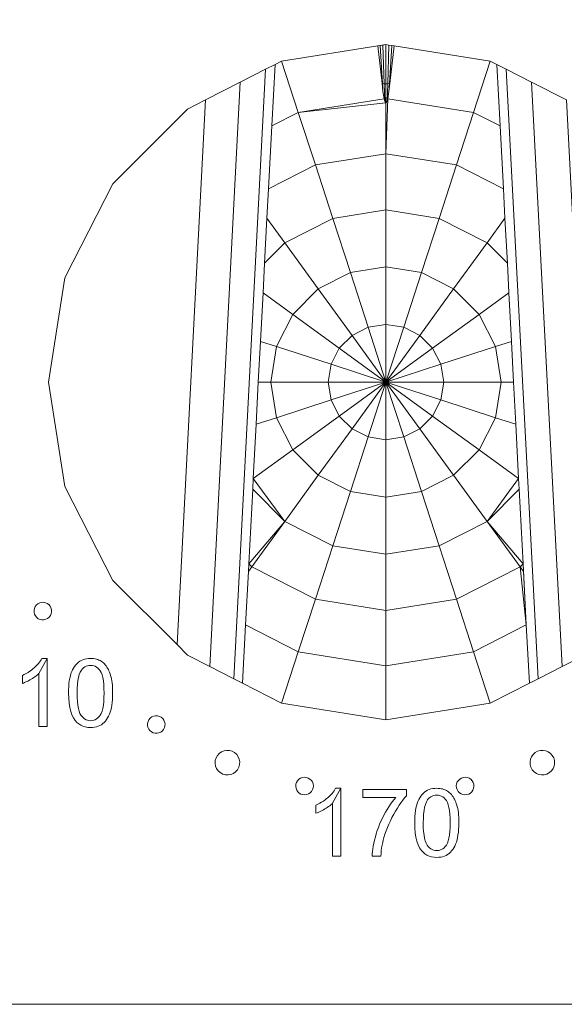
# Model space of a CAD drawing. Units: millimetres. Extents: x 208805 to 209400, y 13 to 608.
# Drawn here: x 209201 to 209232, y 507 to 563 of the extents above; entities that cross this region are included whole.
import ezdxf

# ---------------------------------------------------------------- set-up
doc = ezdxf.new("R2010")
doc.units = ezdxf.units.MM

# ---------------------------------------------------------------- blocks, each defined once
blk = doc.blocks.new('FGA 820 INOXIDA_Sección 110')
at = {"lineweight": 9}
for p, q in [((212703.6, 13926.3), (212842.6, 13948.3)), ((212854.3, 13950.2), (212842.6, 13948.3)), ((212848.7, 13893.9), (212842.6, 13948.3)), ((212854.3, 13950.2), (212858.7, 13949.5)), ((212858.7, 13949.5), (212862.8, 13948.8)), ((212866, 13948.3), (212859.9, 13893.9)), ((212866, 13948.3), (212862.8, 13948.8)), ((212862.8, 13948.8), (212866, 13948.3)), ((212866, 13948.3), (213005, 13926.3)), ((212703.6, 13926.3), (212694, 13921.4)), ((212727.7, 13852.1), (212703.6, 13926.3)), ((212980.9, 13852.1), (213005, 13926.3)), ((213014.6, 13921.4), (213005, 13926.3)), ((212634.4, 13034), (212680.5, 13914.6)), ((212643.8, 13895.8), (212680.5, 13914.6)), ((212680.5, 13914.6), (212694, 13921.4)), ((212694, 13921.4), (212680.5, 13914.6)), ((212689.3, 13832.6), (212694, 13921.4)), ((213019.3, 13832.6), (213014.6, 13921.4)), ((213014.6, 13921.4), (213028.1, 13914.6)), ((213028.1, 13914.6), (213064.8, 13895.8)), ((213028.1, 13914.6), (213074.2, 13034)), ((212593.6, 13870.3), (212643.8, 13895.8)), ((212643.8, 13895.8), (212599.6, 13051.7)), ((212849.9, 13882.4), (212848.7, 13893.9)), ((212858.7, 13882.4), (212859.9, 13893.9)), ((213115, 13870.3), (213064.8, 13895.8)), ((213064.8, 13895.8), (213109, 13051.7)), ((212593.6, 13870.3), (212552.4, 13083.2)), ((212567.7, 13857), (212593.6, 13870.3)), ((212593.6, 13870.3), (212567.7, 13857)), ((212727.7, 13852.1), (212851.5, 13871.7)), ((212851.5, 13871.7), (212849.9, 13882.4)), ((212854.3, 13792.4), (212857.1, 13871.7)), ((212857.1, 13871.7), (212856.1, 13868.4)), ((212857.1, 13871.7), (212858.7, 13882.4)), ((212980.9, 13852.1), (212857.1, 13871.7)), ((212459.8, 13749.1), (212567.7, 13857)), ((212459.8, 13749.1), (212567.7, 13857)), ((212727.7, 13852.1), (212854.3, 13865.8)), ((212854.3, 13792.4), (212854.3, 13865.8)), ((212727.7, 13852.1), (212689.3, 13832.6)), ((212727.7, 13852.1), (212752.4, 13776.2)), ((212956.2, 13776.2), (212980.9, 13852.1)), ((213019.3, 13832.6), (212980.9, 13852.1)), ((212689.3, 13832.6), (212684.6, 13741.7)), ((213019.3, 13832.6), (213024.1, 13741.7)), ((212854.3, 13792.4), (212752.4, 13776.2)), ((212854.3, 13792.4), (212854.3, 13711.2)), ((212854.3, 13792.4), (212956.2, 13776.2)), ((212854.3, 13792.4), (212956.2, 13776.2)), ((212854.3, 13792.4), (212854.3, 13711.2)), ((212752.4, 13776.2), (212684.6, 13741.7)), ((212752.4, 13776.2), (212684.6, 13741.7)), ((212752.4, 13776.2), (212777.5, 13699)), ((212931.1, 13699), (212956.2, 13776.2)), ((212956.2, 13776.2), (213024.1, 13741.7)), ((212459.8, 13749.1), (212390.5, 13613.2)), ((212390.5, 13613.2), (212459.8, 13749.1)), ((212684.6, 13741.7), (212682.3, 13699.2)), ((212684.6, 13741.7), (212682.3, 13699.2)), ((213024.1, 13741.7), (213026.3, 13699.2)), ((212682.3, 13699.2), (212678.9, 13634.5)), ((212682.3, 13699.2), (212708.1, 13663.7)), ((212708.1, 13663.7), (212777.5, 13699)), ((212854.3, 13711.2), (212777.5, 13699)), ((212777.5, 13699), (212802.9, 13620.7)), ((212931.1, 13699), (212854.3, 13711.2)), ((212854.3, 13628.9), (212854.3, 13711.2)), ((212905.7, 13620.7), (212931.1, 13699)), ((212931.1, 13699), (213000.5, 13663.7)), ((213026.3, 13699.2), (213000.5, 13663.7)), ((213026.3, 13699.2), (213029.7, 13634.5)), ((213029.7, 13634.5), (213026.3, 13699.2)), ((212678.9, 13634.5), (212708.1, 13663.7)), ((212708.1, 13663.7), (212756.5, 13597.1)), ((212952.1, 13597.1), (213000.5, 13663.7)), ((213000.5, 13663.7), (213029.7, 13634.5)), ((212678.9, 13634.5), (212676.7, 13591.5)), ((212854.3, 13628.9), (212802.9, 13620.7)), ((212854.3, 13628.9), (212802.9, 13620.7)), ((212905.7, 13620.7), (212854.3, 13628.9)), ((212854.3, 13545.9), (212854.3, 13628.9)), ((212854.3, 13628.9), (212854.3, 13545.9)), ((213031.9, 13591.5), (213029.7, 13634.5)), ((212366.6, 13462.5), (212390.5, 13613.2)), ((212366.6, 13462.5), (212390.5, 13613.2)), ((212802.9, 13620.7), (212756.5, 13597.1)), ((212828.5, 13541.8), (212802.9, 13620.7)), ((212802.9, 13620.7), (212828.5, 13541.8)), ((212880.1, 13541.8), (212905.7, 13620.7)), ((212952.1, 13597.1), (212905.7, 13620.7)), ((212905.7, 13620.7), (212952.1, 13597.1)), ((212676.7, 13591.5), (212673, 13521.4)), ((212676.7, 13591.5), (212719.7, 13560.3)), ((212719.7, 13560.3), (212676.7, 13591.5)), ((212719.7, 13560.3), (212756.5, 13597.1)), ((212719.7, 13560.3), (212756.5, 13597.1)), ((212805.3, 13529.9), (212756.5, 13597.1)), ((212756.5, 13597.1), (212805.3, 13529.9)), ((212952.1, 13597.1), (212903.3, 13529.9)), ((212988.9, 13560.3), (212952.1, 13597.1)), ((212988.9, 13560.3), (213031.9, 13591.5)), ((213035.6, 13521.4), (213031.9, 13591.5)), ((212719.7, 13560.3), (212696.1, 13513.9)), ((212786.9, 13511.5), (212719.7, 13560.3)), ((212921.8, 13511.5), (212988.9, 13560.3)), ((212988.9, 13560.3), (212921.8, 13511.5)), ((213012.5, 13513.9), (212988.9, 13560.3)), ((212854.3, 13545.9), (212828.5, 13541.8)), ((212828.5, 13541.8), (212854.3, 13545.9)), ((212880.1, 13541.8), (212854.3, 13545.9)), ((212854.3, 13545.9), (212854.3, 13462.5)), ((212854.3, 13545.9), (212854.3, 13462.5)), ((212880.1, 13541.8), (212854.3, 13545.9)), ((212786.9, 13511.5), (212805.3, 13529.9)), ((212828.5, 13541.8), (212805.3, 13529.9)), ((212828.5, 13541.8), (212805.3, 13529.9)), ((212854.3, 13462.5), (212805.3, 13529.9)), ((212805.3, 13529.9), (212854.3, 13462.5)), ((212828.5, 13541.8), (212854.3, 13462.5)), ((212854.3, 13462.5), (212828.5, 13541.8)), ((212880.1, 13541.8), (212854.3, 13462.5)), ((212854.3, 13462.5), (212880.1, 13541.8)), ((212903.3, 13529.9), (212854.3, 13462.5)), ((212903.3, 13529.9), (212854.3, 13462.5)), ((212880.1, 13541.8), (212903.3, 13529.9)), ((212921.8, 13511.5), (212903.3, 13529.9)), ((212669.9, 13462.5), (212673, 13521.4)), ((212673, 13521.4), (212669.9, 13462.5)), ((212673, 13521.4), (212696.1, 13513.9)), ((212687.9, 13462.5), (212696.1, 13513.9)), ((212687.9, 13462.5), (212696.1, 13513.9)), ((212775, 13488.3), (212696.1, 13513.9)), ((212696.1, 13513.9), (212775, 13488.3)), ((213012.5, 13513.9), (212933.6, 13488.3)), ((213012.5, 13513.9), (213035.6, 13521.4)), ((213012.5, 13513.9), (213035.6, 13521.4)), ((213012.5, 13513.9), (213020.7, 13462.5)), ((213020.7, 13462.5), (213012.5, 13513.9)), ((213035.6, 13521.4), (213038.7, 13462.5)), ((213038.7, 13462.5), (213035.6, 13521.4)), ((212786.9, 13511.5), (212775, 13488.3)), ((212775, 13488.3), (212786.9, 13511.5)), ((212854.3, 13462.5), (212786.9, 13511.5)), ((212786.9, 13511.5), (212854.3, 13462.5)), ((212921.8, 13511.5), (212854.3, 13462.5)), ((212921.8, 13511.5), (212933.6, 13488.3)), ((212775, 13488.3), (212770.9, 13462.5)), ((212775, 13488.3), (212770.9, 13462.5)), ((212854.3, 13462.5), (212775, 13488.3)), ((212854.3, 13462.5), (212775, 13488.3)), ((212933.6, 13488.3), (212854.3, 13462.5)), ((212933.6, 13488.3), (212854.3, 13462.5)), ((212933.6, 13488.3), (212937.7, 13462.5)), ((212937.7, 13462.5), (212933.6, 13488.3)), ((212366.6, 13462.5), (212390.5, 13311.8)), ((212390.5, 13311.8), (212366.6, 13462.5)), ((212669.9, 13462.5), (212666.7, 13401.6)), ((212669.9, 13462.5), (212687.9, 13462.5)), ((212770.9, 13462.5), (212687.9, 13462.5)), ((212696.1, 13411.1), (212687.9, 13462.5)), ((212854.3, 13462.5), (212770.9, 13462.5)), ((212770.9, 13462.5), (212775, 13436.7)), ((212854.3, 13462.5), (212770.9, 13462.5)), ((212854.3, 13462.5), (212775, 13436.7)), ((212854.3, 13462.5), (212775, 13436.7)), ((212854.3, 13462.5), (212786.9, 13413.5)), ((212854.3, 13462.5), (212805.3, 13395.1)), ((212805.3, 13395.1), (212854.3, 13462.5)), ((212854.3, 13462.5), (212828.5, 13383.2)), ((212854.3, 13462.5), (212921.8, 13413.5)), ((212854.3, 13462.5), (212933.6, 13436.7)), ((212854.3, 13462.5), (212854.3, 13379.1)), ((212854.3, 13462.5), (212880.1, 13383.2)), ((212854.3, 13462.5), (212903.3, 13395.1)), ((212854.3, 13462.5), (212937.7, 13462.5)), ((212854.3, 13462.5), (212937.7, 13462.5)), ((212921.8, 13413.5), (212854.3, 13462.5)), ((212933.6, 13436.7), (212937.7, 13462.5)), ((212937.7, 13462.5), (213020.7, 13462.5)), ((213012.5, 13411.1), (213020.7, 13462.5)), ((213038.7, 13462.5), (213020.7, 13462.5)), ((213038.7, 13462.5), (213041.9, 13401.6)), ((212775, 13436.7), (212696.1, 13411.1)), ((212775, 13436.7), (212786.9, 13413.5)), ((212921.8, 13413.5), (212933.6, 13436.7)), ((212933.6, 13436.7), (212921.8, 13413.5)), ((213012.5, 13411.1), (212933.6, 13436.7)), ((212662.6, 13323.2), (212666.7, 13401.6)), ((212696.1, 13411.1), (212666.7, 13401.6)), ((212719.7, 13364.7), (212696.1, 13411.1)), ((212696.1, 13411.1), (212719.7, 13364.7)), ((212719.7, 13364.7), (212786.9, 13413.5)), ((212719.7, 13364.7), (212786.9, 13413.5)), ((212786.9, 13413.5), (212805.3, 13395.1)), ((212786.9, 13413.5), (212805.3, 13395.1)), ((212921.8, 13413.5), (212903.3, 13395.1)), ((212903.3, 13395.1), (212921.8, 13413.5)), ((212921.8, 13413.5), (212988.9, 13364.7)), ((213012.5, 13411.1), (212988.9, 13364.7)), ((213012.5, 13411.1), (213041.9, 13401.6)), ((213012.5, 13411.1), (213041.9, 13401.6)), ((213046, 13323.2), (213041.9, 13401.6)), ((212756.5, 13327.9), (212805.3, 13395.1)), ((212805.3, 13395.1), (212828.5, 13383.2)), ((212828.5, 13383.2), (212805.3, 13395.1)), ((212880.1, 13383.2), (212903.3, 13395.1)), ((212903.3, 13395.1), (212952.1, 13327.9)), ((212802.9, 13304.3), (212828.5, 13383.2)), ((212802.9, 13304.3), (212828.5, 13383.2)), ((212854.3, 13379.1), (212828.5, 13383.2)), ((212854.3, 13379.1), (212880.1, 13383.2)), ((212880.1, 13383.2), (212854.3, 13379.1)), ((212854.3, 13379.1), (212854.3, 13296.1)), ((212905.7, 13304.3), (212880.1, 13383.2)), ((212905.7, 13304.3), (212880.1, 13383.2)), ((212662.6, 13323.2), (212719.7, 13364.7)), ((212756.5, 13327.9), (212719.7, 13364.7)), ((212756.5, 13327.9), (212719.7, 13364.7)), ((212988.9, 13364.7), (212952.1, 13327.9)), ((212988.9, 13364.7), (213046, 13323.2)), ((212662.6, 13323.2), (212661.8, 13307.7)), ((212661.8, 13307.7), (212662.6, 13323.2)), ((212661.8, 13307.7), (212662.6, 13323.2)), ((212662.6, 13323.2), (212661.8, 13307.7)), ((212662.6, 13323.2), (212661.8, 13307.7)), ((212662.6, 13323.2), (212661.8, 13307.7)), ((212662.6, 13323.2), (212708.1, 13261.3)), ((212756.5, 13327.9), (212708.1, 13261.3)), ((212756.5, 13327.9), (212802.9, 13304.3)), ((212905.7, 13304.3), (212952.1, 13327.9)), ((212905.7, 13304.3), (212952.1, 13327.9)), ((212952.1, 13327.9), (213000.5, 13261.3)), ((213000.5, 13261.3), (213046, 13323.2)), ((213046, 13323.2), (213046.8, 13307.7)), ((213046, 13323.2), (213046.8, 13307.7)), ((213046.8, 13307.7), (213046, 13323.2)), ((213046.8, 13307.7), (213046, 13323.2)), ((213046.8, 13307.7), (213046, 13323.2)), ((213046.8, 13307.7), (213046, 13323.2)), ((213046, 13323.2), (213046.8, 13307.7)), ((213046.8, 13307.7), (213046, 13323.2)), ((212459.8, 13175.8), (212390.5, 13311.8)), ((212459.8, 13175.8), (212390.5, 13311.8)), ((212661.8, 13307.7), (212656.2, 13199.9)), ((212708.1, 13261.3), (212661.8, 13307.7)), ((212777.5, 13226), (212802.9, 13304.3)), ((212854.3, 13296.1), (212802.9, 13304.3)), ((212905.7, 13304.3), (212854.3, 13296.1)), ((212854.3, 13296.1), (212905.7, 13304.3)), ((212905.7, 13304.3), (212931.1, 13226)), ((213046.8, 13307.7), (213000.5, 13261.3)), ((213046.8, 13307.7), (213052.4, 13199.9)), ((212854.3, 13296.1), (212854.3, 13213.8)), ((212708.1, 13261.3), (212656.2, 13199.9)), ((212708.1, 13261.3), (212660.4, 13195.6)), ((212708.1, 13261.3), (212777.5, 13226)), ((213000.5, 13261.3), (212931.1, 13226)), ((213052.4, 13199.9), (213000.5, 13261.3)), ((213000.5, 13261.3), (213048.2, 13195.6)), ((212777.5, 13226), (212752.4, 13148.8)), ((212777.5, 13226), (212854.3, 13213.8)), ((212854.3, 13213.8), (212931.1, 13226)), ((212956.2, 13148.8), (212931.1, 13226)), ((212854.3, 13213.8), (212854.3, 13132.6)), ((212651.5, 13111.7), (212655.6, 13189)), ((212656.2, 13199.9), (212655.6, 13189)), ((212655.6, 13189), (212656.2, 13199.9)), ((212656.2, 13199.9), (212655.6, 13189)), ((212655.6, 13189), (212656.2, 13199.9)), ((212656.2, 13199.9), (212655.6, 13189)), ((212660.4, 13195.6), (212655.6, 13189)), ((212752.4, 13148.8), (212660.4, 13195.6)), ((212660.4, 13195.6), (212752.4, 13148.8)), ((212956.2, 13148.8), (213048.2, 13195.6)), ((213048.2, 13195.6), (213052.4, 13199.9)), ((213057.1, 13111.7), (213048.2, 13195.6)), ((213053, 13189), (213048.2, 13195.6)), ((213052.4, 13199.9), (213053, 13189)), ((213052.4, 13199.9), (213053, 13189)), ((213057.1, 13111.7), (213052.4, 13199.9)), ((213052.4, 13199.9), (213057.1, 13111.7)), ((213053, 13189), (213057.1, 13111.7)), ((212552.4, 13083.2), (212459.8, 13175.8)), ((212459.8, 13175.8), (212552.4, 13083.2)), ((212727.7, 13072.9), (212752.4, 13148.8)), ((212854.3, 13132.6), (212752.4, 13148.8)), ((212854.3, 13132.6), (212956.2, 13148.8)), ((212980.9, 13072.9), (212956.2, 13148.8)), ((212854.3, 13052.8), (212854.3, 13132.6)), ((212647.1, 13027.5), (212651.5, 13111.7)), ((212647.1, 13027.5), (212651.5, 13111.7)), ((212727.7, 13072.9), (212651.5, 13111.7)), ((212651.5, 13111.7), (212727.7, 13072.9)), ((212980.9, 13072.9), (213057.1, 13111.7)), ((213061.5, 13027.5), (213057.1, 13111.7)), ((212552.4, 13083.2), (212567.7, 13068)), ((212727.7, 13072.9), (212703.6, 12998.7)), ((212727.7, 13072.9), (212854.3, 13052.8)), ((212854.3, 13052.8), (212980.9, 13072.9)), ((213005, 12998.7), (212980.9, 13072.9)), ((212364.9, 13063.3), (212352.8, 13041.6)), ((212364.9, 13063.3), (212364.9, 12965.1)), ((212567.7, 13068), (212599.6, 13051.7)), ((213141, 13068), (213109, 13051.7)), ((212634.4, 13034), (212599.6, 13051.7)), ((212854.3, 12974.8), (212854.3, 13052.8)), ((213074.2, 13034), (213109, 13051.7)), ((212352.8, 12965.1), (212352.8, 13041.6)), ((212647.1, 13027.5), (212634.4, 13034)), ((212647.1, 13027.5), (212634.4, 13034)), ((213061.5, 13027.5), (213074.2, 13034)), ((213061.5, 13027.5), (213074.2, 13034)), ((212647.1, 13027.5), (212703.6, 12998.7)), ((213005, 12998.7), (213061.5, 13027.5)), ((212854.3, 12974.8), (212703.6, 12998.7)), ((212854.3, 12974.8), (213005, 12998.7)), ((212854.3, 12974.8), (213005, 12998.7)), ((212352.8, 12965.1), (212364.9, 12965.1)), ((212789.2, 12875.7), (212777.2, 12854)), ((212789.2, 12875.7), (212789.2, 12777.6)), ((212777.2, 12777.6), (212777.2, 12854)), ((212777.2, 12777.6), (212789.2, 12777.6))]:
    blk.add_line(p, q, dxfattribs=at)
for points in [[(212684.6, 13741.7), (212689.3, 13832.6), (212727.7, 13852.1), (212703.6, 13926.3), (212842.6, 13948.3), (212845.8, 13948.8), (212849.2, 13893.8), (212849.9, 13882.4)], [(212845.8, 13948.8), (212849.9, 13949.5), (212851.7, 13893.5), (212854.3, 13893.4), (212854.3, 13865.8), (212856.1, 13868.4), (212856.9, 13893.5), (212854.3, 13893.4), (212854.3, 13950.2)], [(213005, 13926.3), (212866, 13948.3), (212859.9, 13893.9), (212858.7, 13882.4), (212859.4, 13893.8), (212856.9, 13893.5), (212858.7, 13949.5), (212854.3, 13950.2), (212849.9, 13949.5)], [(212858.7, 13949.5), (212862.8, 13948.8), (212859.4, 13893.8), (212859.9, 13893.9)], [(212689.3, 13832.6), (212694, 13921.4), (212703.6, 13926.3)], [(212858.7, 13882.4), (212857.1, 13871.7), (212980.9, 13852.1), (213005, 13926.3), (213014.6, 13921.4), (213019.3, 13832.6), (213024.1, 13741.7), (212956.2, 13776.2), (212980.9, 13852.1), (213019.3, 13832.6)], [(212599.6, 13051.7), (212634.4, 13034), (212680.5, 13914.6), (212643.8, 13895.8), (212599.6, 13051.7), (212567.7, 13068)], [(213014.6, 13921.4), (213028.1, 13914.6), (213064.8, 13895.8)], [(213028.1, 13914.6), (213074.2, 13034), (213109, 13051.7)], [(212567.7, 13068), (212552.4, 13083.2), (212593.6, 13870.3), (212643.8, 13895.8)], [(212852.5, 13868.4), (212851.7, 13893.5), (212849.2, 13893.8), (212848.7, 13893.9), (212849.9, 13882.4)], [(212851.5, 13871.7), (212727.7, 13852.1), (212752.4, 13776.2), (212854.3, 13792.4)], [(212849.9, 13882.4), (212851.5, 13871.7), (212852.5, 13868.4), (212854.3, 13865.8), (212854.3, 13792.4)], [(212854.3, 13711.2), (212777.5, 13699), (212752.4, 13776.2)], [(212956.2, 13776.2), (212931.1, 13699), (212854.3, 13711.2), (212854.3, 13628.9)], [(213031.9, 13591.5), (213029.7, 13634.5), (213000.5, 13663.7), (213026.3, 13699.2), (213024.1, 13741.7)], [(212682.3, 13699.2), (212678.9, 13634.5), (212676.7, 13591.5)], [(212678.9, 13634.5), (212708.1, 13663.7), (212682.3, 13699.2)], [(212802.9, 13620.7), (212777.5, 13699), (212708.1, 13663.7), (212756.5, 13597.1), (212802.9, 13620.7)], [(212952.1, 13597.1), (213000.5, 13663.7), (212931.1, 13699), (212905.7, 13620.7)], [(212880.1, 13541.8), (212905.7, 13620.7), (212854.3, 13628.9)], [(212676.7, 13591.5), (212673, 13521.4), (212696.1, 13513.9), (212719.7, 13560.3)], [(212952.1, 13597.1), (212903.3, 13529.9), (212880.1, 13541.8)], [(213035.6, 13521.4), (213031.9, 13591.5), (212988.9, 13560.3), (212952.1, 13597.1)], [(212805.3, 13529.9), (212786.9, 13511.5), (212719.7, 13560.3)], [(212921.8, 13511.5), (212933.6, 13488.3), (213012.5, 13513.9), (212988.9, 13560.3)], [(212854.3, 13462.5), (212921.8, 13511.5), (212903.3, 13529.9)], [(212770.9, 13462.5), (212687.9, 13462.5), (212696.1, 13411.1), (212666.7, 13401.6), (212669.9, 13462.5), (212687.9, 13462.5)], [(212770.9, 13462.5), (212775, 13436.7), (212696.1, 13411.1)], [(212775, 13436.7), (212786.9, 13413.5), (212854.3, 13462.5)], [(212854.3, 13379.1), (212828.5, 13383.2), (212854.3, 13462.5), (212854.3, 13379.1)], [(212854.3, 13462.5), (212933.6, 13436.7), (212937.7, 13462.5), (213020.7, 13462.5)], [(213041.9, 13401.6), (213038.7, 13462.5), (213020.7, 13462.5), (213012.5, 13411.1), (212933.6, 13436.7)], [(212719.7, 13364.7), (212662.6, 13323.2), (212666.7, 13401.6)], [(212921.8, 13413.5), (212988.9, 13364.7), (213012.5, 13411.1)], [(213041.9, 13401.6), (213046, 13323.2), (212988.9, 13364.7)], [(212805.3, 13395.1), (212756.5, 13327.9), (212802.9, 13304.3)], [(212988.9, 13364.7), (212952.1, 13327.9), (212903.3, 13395.1)], [(212854.3, 13379.1), (212854.3, 13296.1), (212802.9, 13304.3), (212777.5, 13226), (212854.3, 13213.8), (212931.1, 13226), (212905.7, 13304.3)], [(212656.2, 13199.9), (212661.8, 13307.7), (212708.1, 13261.3), (212756.5, 13327.9)], [(212952.1, 13327.9), (213000.5, 13261.3), (213046.8, 13307.7), (213052.4, 13199.9)], [(212854.3, 13132.6), (212854.3, 13213.8), (212854.3, 13296.1)], [(212708.1, 13261.3), (212660.4, 13195.6), (212656.2, 13199.9)], [(212752.4, 13148.8), (212777.5, 13226), (212708.1, 13261.3)], [(213000.5, 13261.3), (212931.1, 13226), (212956.2, 13148.8), (212854.3, 13132.6)], [(213061.5, 13027.5), (213057.1, 13111.7), (212980.9, 13072.9), (212956.2, 13148.8), (213048.2, 13195.6), (213000.5, 13261.3)], [(212651.5, 13111.7), (212655.6, 13189), (212660.4, 13195.6)], [(213052.4, 13199.9), (213053, 13189), (213057.1, 13111.7)], [(212370.3, 13136.2), (212369, 13138.8), (212367.1, 13141), (212364.8, 13142.7), (212362.2, 13143.8), (212359.5, 13144.4), (212356.7, 13144.3), (212354, 13143.6), (212351.4, 13142.3), (212349.1, 13140.4), (212347.4, 13138.1), (212346.3, 13135.6), (212345.8, 13132.8), (212345.8, 13130), (212346.5, 13127.3), (212347.9, 13124.7), (212349.8, 13122.4), (212352, 13120.7), (212354.6, 13119.6), (212357.3, 13119.1), (212360.1, 13119.1)], [(212980.9, 13072.9), (212854.3, 13052.8), (212727.7, 13072.9), (212752.4, 13148.8), (212854.3, 13132.6)], [(212360.1, 13119.1), (212362.9, 13119.8), (212365.5, 13121.2), (212367.7, 13123.1), (212369.4, 13125.3), (212370.5, 13127.9), (212371.1, 13130.6), (212371, 13133.4), (212370.3, 13136.2)], [(212854.3, 13132.6), (212854.3, 13052.8), (212854.3, 12974.8), (212703.6, 12998.7)], [(212727.7, 13072.9), (212703.6, 12998.7), (212647.1, 13027.5)], [(213061.5, 13027.5), (213005, 12998.7), (212980.9, 13072.9)], [(212334, 13029.3), (212335.8, 13030.2), (212337.6, 13031.1), (212339.5, 13032.2), (212341.5, 13033.3), (212343.5, 13034.5), (212345.3, 13035.7), (212347, 13036.9), (212348.7, 13038), (212350.2, 13039.2), (212351.6, 13040.4), (212352.8, 13041.6), (212352.8, 12965.1), (212364.9, 12965.1), (212364.9, 13063.3), (212357.1, 13063.3), (212356.1, 13061.4), (212355, 13059.6), (212353.6, 13057.7), (212352.1, 13055.9), (212350.4, 13054), (212348.5, 13052.1), (212346.5, 13050.2), (212344.3, 13048.3), (212342, 13046.5)], [(212342, 13046.5), (212339.6, 13044.8), (212337.1, 13043.1), (212334.5, 13041.6)], [(212334.5, 13041.6), (212331.7, 13040.1), (212328.9, 13038.7), (212328.9, 13027.1), (212330.5, 13027.7), (212332.2, 13028.5), (212334, 13029.3)], [(212914.4, 12858.8), (212915.9, 12860.7), (212917.5, 12862.2), (212919.2, 12863.5), (212921.1, 12864.5), (212923.2, 12865.2), (212925.3, 12865.7), (212927.6, 12865.8), (212930, 12865.6), (212932.2, 12865.1), (212934.3, 12864.3), (212936.3, 12863.2), (212938.2, 12861.7), (212940, 12860), (212941.6, 12857.9), (212943.1, 12855.3), (212944.4, 12852), (212945.4, 12848.1), (212946.2, 12843.5), (212946.8, 12838.3), (212947.1, 12832.4), (212947.2, 12825.8), (212947.1, 12819.2), (212946.8, 12813.3), (212946.2, 12808.1), (212945.4, 12803.5), (212944.4, 12799.6), (212943.1, 12796.4), (212941.6, 12793.7), (212940, 12791.6), (212938.2, 12789.8), (212936.3, 12788.4), (212934.3, 12787.2), (212932.2, 12786.4), (212930, 12785.9), (212927.7, 12785.8), (212925.4, 12785.9), (212923.2, 12786.4), (212921.1, 12787.2), (212919.2, 12788.4), (212917.3, 12789.8), (212915.5, 12791.6), (212913.9, 12793.7), (212912.4, 12796.3), (212911.1, 12799.6), (212910.1, 12803.5), (212909.3, 12808.1), (212908.7, 12813.3), (212908.3, 12819.2), (212908.2, 12825.8), (212908.4, 12832.4), (212908.7, 12838.3), (212909.4, 12843.6), (212910.2, 12848.4), (212911.4, 12852.5)], [(212911.4, 12852.5), (212912.8, 12855.9), (212914.4, 12858.8)]]:
    blk.add_lwpolyline(points, dxfattribs=at)
for points in [[(213064.8, 13895.8), (213109, 13051.7), (213141, 13068), (213156.2, 13083.2), (213115, 13870.3)], [(212854.3, 13462.5), (212880.1, 13383.2), (212903.3, 13395.1)], [(212409.8, 13057.6), (212407.9, 13055.8), (212406.1, 13053.9), (212404.4, 13051.8), (212402.9, 13049.4), (212401.6, 13046.9), (212400.3, 13044.2), (212399.2, 13041.3), (212398.3, 13038.1), (212397.5, 13034.6), (212396.8, 13030.9), (212396.3, 13026.9), (212396, 13022.7), (212395.7, 13018.1), (212395.7, 13013.3), (212395.9, 13005.8), (212396.5, 12998.8), (212397.4, 12992.5), (212398.8, 12986.8), (212400.6, 12981.8), (212402.8, 12977.3), (212405.3, 12973.5), (212407.8, 12970.8), (212410.4, 12968.6), (212413.4, 12966.7), (212416.5, 12965.3), (212419.9, 12964.3), (212423.6, 12963.6), (212427.5, 12963.4), (212430.5, 12963.5), (212433.4, 12963.9), (212436, 12964.5), (212438.6, 12965.3), (212441, 12966.4), (212443.2, 12967.6), (212445.3, 12969.2), (212447.2, 12970.9), (212449, 12972.8), (212450.7, 12975), (212452.2, 12977.3), (212453.5, 12979.8), (212454.8, 12982.6), (212455.8, 12985.5), (212456.8, 12988.7), (212457.6, 12992.1), (212458.2, 12995.8), (212458.7, 12999.8), (212459.1, 13004), (212459.3, 13008.5), (212459.4, 13013.3), (212459.3, 13017.3), (212459.2, 13021.1), (212459, 13024.7), (212458.7, 13028), (212458.3, 13031), (212457.8, 13033.8), (212457.2, 13036.4), (212456.5, 13038.8), (212455.8, 13041.1), (212455, 13043.3), (212454.1, 13045.4), (212453.2, 13047.3), (212452.2, 13049.2), (212451.2, 13050.9), (212450, 13052.6), (212448.8, 13054.1), (212447.5, 13055.6), (212446.1, 13056.9), (212444.6, 13058), (212443, 13059.1), (212441.4, 13060.1), (212439.6, 13060.9), (212437.8, 13061.6), (212435.9, 13062.2), (212433.9, 13062.7), (212431.9, 13063), (212429.7, 13063.2), (212427.5, 13063.3), (212424.6, 13063.1), (212421.7, 13062.8), (212419.1, 13062.2), (212416.5, 13061.4), (212414.1, 13060.3), (212411.9, 13059.1)], [(212414.2, 13046.3), (212415.7, 13048.2), (212417.3, 13049.8), (212419, 13051.1), (212420.9, 13052.1), (212422.9, 13052.8), (212425.1, 13053.2), (212427.4, 13053.3), (212429.7, 13053.2), (212432, 13052.7), (212434.1, 13051.9), (212436.1, 13050.8), (212438, 13049.3), (212439.8, 13047.5), (212441.4, 13045.4), (212442.9, 13042.8), (212444.2, 13039.6), (212445.2, 13035.6), (212446, 13031.1), (212446.6, 13025.8), (212446.9, 13019.9), (212447, 13013.3), (212446.9, 13006.8), (212446.6, 13000.9), (212446, 12995.7), (212445.2, 12991.1), (212444.2, 12987.2), (212442.9, 12983.9), (212441.4, 12981.3), (212439.7, 12979.2), (212438, 12977.4), (212436.1, 12975.9), (212434.1, 12974.8), (212432, 12974), (212429.8, 12973.5), (212427.5, 12973.3), (212425.2, 12973.5), (212423, 12974), (212420.9, 12974.8), (212418.9, 12975.9), (212417.1, 12977.4), (212415.3, 12979.2), (212413.6, 12981.3), (212412.2, 12983.9), (212410.9, 12987.1), (212409.9, 12991), (212409.1, 12995.6), (212408.5, 13000.9), (212408.1, 13006.8), (212408, 13013.3), (212408.1, 13019.9), (212408.5, 13025.9), (212409.1, 13031.2), (212410, 13035.9), (212411.2, 13040), (212412.5, 13043.5)], [(212510.3, 12963.9), (212511.5, 12961.3), (212513.1, 12959), (212515.4, 12957.1), (212518, 12955.8), (212520.7, 12955.1), (212523.5, 12955.1), (212526.3, 12955.6), (212528.8, 12956.7), (212531.1, 12958.4), (212533, 12960.6), (212534.3, 12963.3), (212535, 12966), (212535.1, 12968.8), (212534.5, 12971.5), (212533.4, 12974.1), (212531.7, 12976.4), (212529.5, 12978.3), (212526.9, 12979.6), (212524.1, 12980.3), (212521.3, 12980.4), (212518.6, 12979.8), (212516.1, 12978.7), (212513.8, 12977), (212511.9, 12974.8), (212510.5, 12972.2), (212509.9, 12969.4), (212509.8, 12966.6)], [(212610.8, 12923.2), (212613.5, 12926.1), (212616.7, 12928.3), (212620.3, 12929.8), (212624.1, 12930.5), (212628.1, 12930.3), (212632, 12929.2), (212635.6, 12927.2), (212638.6, 12924.5), (212640.8, 12921.3), (212642.3, 12917.7), (212643, 12913.9), (212642.8, 12909.9), (212641.6, 12906), (212639.7, 12902.4), (212637, 12899.4), (212633.8, 12897.2), (212630.2, 12895.7), (212626.3, 12895), (212622.4, 12895.2), (212618.4, 12896.3), (212614.8, 12898.3), (212611.9, 12901), (212609.6, 12904.2), (212608.1, 12907.8), (212607.5, 12911.7), (212607.7, 12915.6), (212608.8, 12919.6)], [(213062.7, 12909.9), (213063.8, 12906), (213065.8, 12902.4), (213068.5, 12899.4), (213071.7, 12897.2), (213075.3, 12895.7), (213079.1, 12895), (213083.1, 12895.2), (213087, 12896.3), (213090.6, 12898.3), (213093.6, 12901), (213095.8, 12904.2), (213097.3, 12907.8), (213098, 12911.7), (213097.8, 12915.6), (213096.7, 12919.6), (213094.7, 12923.2), (213092, 12926.1), (213088.8, 12928.3), (213085.2, 12929.8), (213081.3, 12930.5), (213077.4, 12930.3), (213073.4, 12929.2), (213069.8, 12927.2), (213066.9, 12924.5), (213064.7, 12921.3), (213063.2, 12917.7), (213062.5, 12913.9)], [(212746.8, 12871.2), (212748.3, 12873.7), (212749.2, 12876.5), (212749.4, 12879.4), (212749, 12882.2), (212748, 12884.8), (212746.5, 12887.1), (212744.4, 12889), (212742, 12890.5), (212739.2, 12891.4), (212736.3, 12891.6), (212733.5, 12891.2), (212730.9, 12890.2), (212728.6, 12888.7), (212726.6, 12886.6), (212725.2, 12884.2), (212724.3, 12881.4), (212724, 12878.5), (212724.5, 12875.7), (212725.5, 12873.1), (212727, 12870.8), (212729, 12868.8), (212731.5, 12867.4), (212734.3, 12866.5), (212737.2, 12866.2), (212740, 12866.7), (212742.6, 12867.7), (212744.9, 12869.2)], [(212962.9, 12867.7), (212960.5, 12869.2), (212958.6, 12871.2), (212957.1, 12873.7), (212956.3, 12876.5), (212956, 12879.4), (212956.4, 12882.2), (212957.4, 12884.8), (212959, 12887.1), (212961, 12889), (212963.4, 12890.5), (212966.2, 12891.4), (212969.1, 12891.6), (212972, 12891.2), (212974.6, 12890.2), (212976.9, 12888.7), (212978.8, 12886.6), (212980.3, 12884.2), (212981.2, 12881.4), (212981.4, 12878.5), (212981, 12875.7), (212980, 12873.1), (212978.4, 12870.8), (212976.4, 12868.8), (212974, 12867.4), (212971.2, 12866.5), (212968.3, 12866.2), (212965.5, 12866.7)], [(212766.3, 12858.9), (212763.9, 12857.2), (212761.4, 12855.6), (212758.8, 12854), (212756.1, 12852.6), (212753.2, 12851.2), (212753.2, 12839.6), (212754.9, 12840.2), (212756.5, 12840.9), (212758.3, 12841.7), (212760.1, 12842.6), (212761.9, 12843.6), (212763.9, 12844.6), (212765.8, 12845.8), (212767.8, 12846.9), (212769.6, 12848.1), (212771.4, 12849.3), (212773, 12850.5), (212774.5, 12851.7), (212775.9, 12852.9), (212777.2, 12854), (212777.2, 12777.6), (212789.2, 12777.6), (212789.2, 12875.7), (212781.4, 12875.7), (212780.5, 12873.9), (212779.3, 12872), (212778, 12870.2), (212776.4, 12868.3), (212774.7, 12866.4), (212772.9, 12864.5), (212770.8, 12862.6), (212768.6, 12860.7)], [(212866, 12859.4), (212863.5, 12856.1), (212861, 12852.7), (212858.5, 12849), (212856.1, 12845.2), (212853.7, 12841.1), (212851.4, 12836.9), (212849.2, 12832.5), (212847.1, 12828.1), (212845.2, 12823.7), (212843.4, 12819.2), (212841.8, 12814.6), (212840.3, 12810), (212839, 12805.4), (212837.8, 12800.8), (212836.9, 12796.5), (212836, 12792.3), (212835.4, 12788.3), (212834.9, 12784.5), (212834.6, 12780.9), (212834.5, 12777.6), (212846.8, 12777.6), (212847.2, 12781.7), (212847.6, 12785.7), (212848.1, 12789.6), (212848.8, 12793.5), (212849.6, 12797.2), (212850.4, 12800.9), (212851.4, 12804.4), (212852.9, 12809.4), (212854.6, 12814.3), (212856.4, 12819.1), (212858.5, 12824), (212860.7, 12828.8), (212863, 12833.5), (212865.5, 12838.3), (212868.2, 12842.8), (212870.8, 12847.1), (212873.4, 12851.2), (212876, 12854.9), (212878.7, 12858.4), (212881.3, 12861.7), (212884, 12864.7), (212884, 12874), (212820.8, 12874), (212820.8, 12862.4), (212868.6, 12862.4)], [(212938.8, 12777.8), (212941.2, 12778.8), (212943.4, 12780.1), (212945.5, 12781.6), (212947.4, 12783.3), (212949.2, 12785.3), (212950.9, 12787.4), (212952.4, 12789.7), (212953.8, 12792.3), (212955, 12795), (212956.1, 12797.9), (212957, 12801.1), (212957.8, 12804.5), (212958.4, 12808.2), (212958.9, 12812.2), (212959.3, 12816.5), (212959.5, 12821), (212959.6, 12825.8), (212959.5, 12829.8), (212959.4, 12833.6), (212959.2, 12837.1), (212958.9, 12840.4), (212958.5, 12843.5), (212958, 12846.3), (212957.4, 12848.9), (212956.7, 12851.3), (212956, 12853.5), (212955.2, 12855.7), (212954.3, 12857.8), (212953.4, 12859.8), (212952.4, 12861.6), (212951.4, 12863.4), (212950.2, 12865), (212949, 12866.6), (212947.7, 12868), (212946.3, 12869.3), (212944.8, 12870.5), (212943.2, 12871.6), (212941.6, 12872.5), (212939.8, 12873.4), (212938, 12874.1), (212936.1, 12874.7), (212934.1, 12875.1), (212932.1, 12875.4), (212929.9, 12875.6), (212927.7, 12875.7), (212924.8, 12875.6), (212921.9, 12875.2), (212919.3, 12874.7), (212916.7, 12873.8), (212914.4, 12872.8), (212912.1, 12871.5), (212910, 12870), (212908.1, 12868.3), (212906.3, 12866.4), (212904.7, 12864.2), (212903.1, 12861.9), (212901.8, 12859.4), (212900.5, 12856.6), (212899.5, 12853.7), (212898.5, 12850.5), (212897.7, 12847.1), (212897.1, 12843.4), (212896.5, 12839.4), (212896.2, 12835.1), (212896, 12830.6), (212895.9, 12825.8), (212896.1, 12818.2), (212896.7, 12811.3), (212897.7, 12805), (212899, 12799.3), (212900.8, 12794.2), (212903, 12789.8), (212905.5, 12785.9), (212908, 12783.3), (212910.7, 12781), (212913.6, 12779.2), (212916.7, 12777.7), (212920.2, 12776.7), (212923.8, 12776.1), (212927.7, 12775.9), (212930.7, 12776), (212933.6, 12776.3), (212936.3, 12776.9)]]:
    blk.add_lwpolyline(points, close=True, dxfattribs=at)
blk = doc.blocks.new('FGA 820 INOXIDABLE FRONTAL')
at = {"lineweight": 9}
blk.add_line((12778.3, 12550.4), (2334.7, 12550.4), dxfattribs=at)
blk.add_lwpolyline([(2334.7, 14528), (12778.3, 14528), (12778.3, 12550.4), (2334.7, 12550.4)], close=True, dxfattribs=at)
blk.add_blockref('FGA 820 INOXIDA_Sección 110', (-202249.8, -13.2))

msp = doc.modelspace()

# ---------------------------------------------------------------- block references
at = {"xscale": 0.0393721062282566, "yscale": 0.0393721062149357, "zscale": 0.03937210621493501}
msp.add_blockref('FGA 820 INOXIDABLE FRONTAL', (208804.772, 12.688), dxfattribs=at)

doc.saveas('drawing.dxf')
